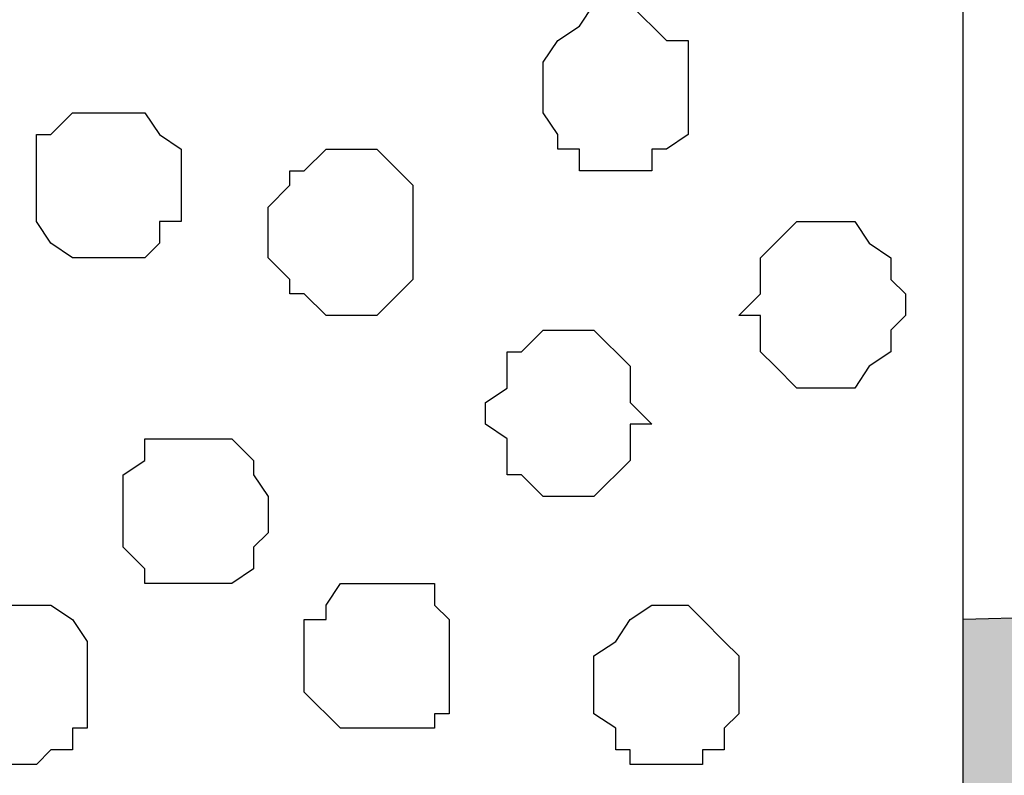
# Model space of a CAD drawing. Units: centimetres. Extents: x -8.5 to 9.2, y -11.1 to 13.4.
# Drawn here: x 2.1 to 2.4, y -3 to -2.8 of the extents above; entities that cross this region are included whole.
import ezdxf

# ---------------------------------------------------------------- set-up
doc = ezdxf.new("R2010")
doc.units = ezdxf.units.CM
doc.header["$MEASUREMENT"] = 0
doc.layers.add('Layer 1', color=7, linetype='Continuous')

msp = doc.modelspace()

# ---------------------------------------------------------------- hatches: boundary and pattern name
h = msp.add_hatch(color=256)
edge = h.paths.add_edge_path()
edge.add_spline(control_points=[(2.48226, -2.40959), (2.48226, -2.40959), (2.48216, -2.36502), (2.48216, -2.36502), (2.48216, -2.36502), (2.48216, -2.36502), (2.35091, -2.36502), (2.35091, -2.36502), (2.35091, -2.36502), (2.35091, -2.36502), (2.35091, -2.40962), (2.35091, -2.40962), (2.35091, -2.40962), (2.35091, -2.40962), (2.48226, -2.40959), (2.48226, -2.40959)], knot_values=[0, 0, 0, 0, 0.25, 0.25, 0.25, 0.25, 0.5, 0.5, 0.5, 0.5, 0.75, 0.75, 0.75, 0.75, 1, 1, 1, 1], degree=3, periodic=0)
edge = h.paths.add_edge_path()
edge.add_spline(control_points=[(2.48314, -2.8097), (2.48314, -2.8097), (2.48272, -2.61881), (2.48272, -2.61881), (2.48272, -2.61881), (2.48272, -2.61881), (2.35091, -2.61887), (2.35091, -2.61887), (2.35091, -2.61887), (2.35091, -2.61887), (2.35091, -2.8093), (2.35091, -2.8093), (2.35091, -2.8093), (2.35091, -2.8093), (2.48314, -2.8097), (2.48314, -2.8097)], knot_values=[0, 0, 0, 0, 0.25, 0.25, 0.25, 0.25, 0.5, 0.5, 0.5, 0.5, 0.75, 0.75, 0.75, 0.75, 1, 1, 1, 1], degree=3, periodic=0)
edge = h.paths.add_edge_path()
edge.add_spline(control_points=[(2.48398, -3.19054), (2.48398, -3.19054), (2.48355, -2.99641), (2.48355, -2.99641), (2.48355, -2.99641), (2.48355, -2.99641), (2.35091, -2.99989), (2.35091, -2.99989), (2.35091, -2.99989), (2.35091, -2.99989), (2.35091, -3.19042), (2.35091, -3.19042), (2.35091, -3.19042), (2.35091, -3.19042), (2.48398, -3.19054), (2.48398, -3.19054)], knot_values=[0, 0, 0, 0, 0.25, 0.25, 0.25, 0.25, 0.5, 0.5, 0.5, 0.5, 0.75, 0.75, 0.75, 0.75, 1, 1, 1, 1], degree=3, periodic=0)
edge = h.paths.add_edge_path()
edge.add_spline(control_points=[(2.35091, -3.57362), (2.35091, -3.57362), (2.48483, -3.57378), (2.48483, -3.57378), (2.48483, -3.57378), (2.48483, -3.57378), (2.48441, -3.38322), (2.48441, -3.38322), (2.48441, -3.38322), (2.48441, -3.38322), (2.35091, -3.38314), (2.35091, -3.38314), (2.35091, -3.38314), (2.35091, -3.38314), (2.35091, -3.57362), (2.35091, -3.57362)], knot_values=[0, 0, 0, 0, 0.25, 0.25, 0.25, 0.25, 0.5, 0.5, 0.5, 0.5, 0.75, 0.75, 0.75, 0.75, 1, 1, 1, 1], degree=3, periodic=0)
edge = h.paths.add_edge_path()
edge.add_spline(control_points=[(2.35091, -3.98566), (2.35091, -3.98566), (2.48574, -3.98639), (2.48574, -3.98639), (2.48574, -3.98639), (2.48574, -3.98639), (2.4853, -3.78953), (2.4853, -3.78953), (2.4853, -3.78953), (2.4853, -3.78953), (2.35091, -3.78902), (2.35091, -3.78902), (2.35091, -3.78902), (2.35091, -3.78902), (2.35091, -3.98566), (2.35091, -3.98566)], knot_values=[0, 0, 0, 0, 0.25, 0.25, 0.25, 0.25, 0.5, 0.5, 0.5, 0.5, 0.75, 0.75, 0.75, 0.75, 1, 1, 1, 1], degree=3, periodic=0)
edge = h.paths.add_edge_path()
edge.add_spline(control_points=[(2.48659, -4.37374), (2.48659, -4.37374), (2.48617, -4.18324), (2.48617, -4.18324), (2.48617, -4.18324), (2.48617, -4.18324), (2.35091, -4.1829), (2.35091, -4.1829), (2.35091, -4.1829), (2.35091, -4.1829), (2.35091, -4.37982), (2.35091, -4.37982), (2.35091, -4.37982), (2.35091, -4.37982), (2.48659, -4.37374), (2.48659, -4.37374)], knot_values=[0, 0, 0, 0, 0.25, 0.25, 0.25, 0.25, 0.5, 0.5, 0.5, 0.5, 0.75, 0.75, 0.75, 0.75, 1, 1, 1, 1], degree=3, periodic=0)
edge = h.paths.add_edge_path()
edge.add_spline(control_points=[(2.35091, -4.55366), (2.35091, -4.55366), (2.35091, -4.7497), (2.35091, -4.7497), (2.35091, -4.7497), (2.35091, -4.7497), (2.48742, -4.75051), (2.48742, -4.75051), (2.48742, -4.75051), (2.48742, -4.75051), (2.48699, -4.55366), (2.48699, -4.55366), (2.48699, -4.55366), (2.48699, -4.55366), (2.35091, -4.55366), (2.35091, -4.55366)], knot_values=[0, 0, 0, 0, 0.25, 0.25, 0.25, 0.25, 0.5, 0.5, 0.5, 0.5, 0.75, 0.75, 0.75, 0.75, 1, 1, 1, 1], degree=3, periodic=0)
edge = h.paths.add_edge_path()
edge.add_spline(control_points=[(2.35091, -5.13581), (2.35091, -5.13581), (2.48828, -5.13786), (2.48828, -5.13786), (2.48828, -5.13786), (2.48828, -5.13786), (2.48786, -4.94729), (2.48786, -4.94729), (2.48786, -4.94729), (2.48786, -4.94729), (2.35091, -4.94662), (2.35091, -4.94662), (2.35091, -4.94662), (2.35091, -4.94662), (2.35091, -5.13581), (2.35091, -5.13581)], knot_values=[0, 0, 0, 0, 0.25, 0.25, 0.25, 0.25, 0.5, 0.5, 0.5, 0.5, 0.75, 0.75, 0.75, 0.75, 1, 1, 1, 1], degree=3, periodic=0)

# ---------------------------------------------------------------- linework, layer by layer
at = {"layer": 'Layer 1', "color": 254}
msp.add_open_spline([(2.35091, -5.42996), (2.35091, -3.8489), (2.35091, -2.36502), (2.35091, -2.36502), (2.35091, -2.36502), (2.35091, -2.36502), (1.16769, -2.36502), (1.16769, -2.36502), (1.16769, -2.36502), (1.16769, -2.36502), (1.20579, -9.16164), (1.20579, -9.16164), (1.20579, -9.16164), (2.35091, -9.16164), (2.35091, -9.16164), (2.35091, -9.16164), (2.35091, -9.16164), (2.35091, -7.63782), (2.35091, -6.13481)], degree=3, knots=[0.3831866, 0.3831866, 0.3831866, 0.3831866, 0.5, 0.5, 0.5, 0.5, 0.75, 0.75, 0.75, 0.75, 1, 1, 1, 1.25, 1.25, 1.25, 1.25, 1.3683751, 1.3683751, 1.3683751, 1.3683751], dxfattribs=at)
at = {"layer": 'Layer 1', "color": 254, "lineweight": 9}
msp.add_open_spline([(2.35091, -6.13481), (2.35091, -7.63782), (2.35091, -9.16164), (2.35091, -9.16164), (2.35091, -9.16164), (2.35091, -9.16164), (1.20579, -9.16164), (1.20579, -9.16164), (1.20579, -9.16164), (1.20579, -9.16164), (1.16769, -2.36502), (1.16769, -2.36502), (1.16769, -2.36502), (2.35091, -2.36502), (2.35091, -2.36502), (2.35091, -2.36502), (2.35091, -2.36502), (2.35091, -3.8489), (2.35091, -5.42996)], degree=3, knots=[0.3816249, 0.3816249, 0.3816249, 0.3816249, 0.5, 0.5, 0.5, 0.5, 0.75, 0.75, 0.75, 0.75, 1, 1, 1, 1.25, 1.25, 1.25, 1.25, 1.3668134, 1.3668134, 1.3668134, 1.3668134], dxfattribs=at)
at = {"layer": 'Layer 1', "lineweight": 9}
for points, knots in [([(2.24931, -2.68676), (2.24931, -2.68676), (1.34761, -2.40101), (1.34761, -2.40101), (1.34761, -2.40101), (1.34761, -2.40101), (1.31163, -2.40101), (1.31163, -2.40101), (1.31163, -2.40101), (1.31163, -2.40101), (1.30104, -2.40736), (1.30104, -2.40736), (1.30104, -2.40736), (1.30104, -2.40736), (1.28411, -2.41794), (1.28411, -2.41794), (1.28411, -2.41794), (1.28411, -2.41794), (1.26294, -2.44334), (1.26294, -2.44334), (1.26294, -2.44334), (1.26294, -2.44334), (1.24178, -2.48144), (1.24178, -2.48144), (1.24178, -2.48144), (1.24178, -2.48144), (1.22696, -2.52801), (1.22696, -2.52801), (1.22696, -2.52801), (1.22696, -2.52801), (1.21638, -2.57669), (1.21638, -2.57669), (1.21638, -2.57669), (1.21638, -2.57669), (1.21003, -2.63384), (1.21003, -2.63384), (1.21003, -2.63384), (1.21003, -2.63384), (1.21003, -2.75026), (1.21003, -2.75026), (1.21003, -2.75026), (1.21003, -2.75026), (1.21638, -2.80529), (1.21638, -2.80529), (1.21638, -2.80529), (1.21638, -2.80529), (1.22696, -2.85821), (1.22696, -2.85821), (1.22696, -2.85821), (1.22696, -2.85821), (1.24178, -2.90477), (1.24178, -2.90477), (1.24178, -2.90477), (1.24178, -2.90477), (1.26294, -2.93652), (1.26294, -2.93652), (1.26294, -2.93652), (1.26294, -2.93652), (1.28411, -2.96404), (1.28411, -2.96404), (1.28411, -2.96404), (1.28411, -2.96404), (1.30104, -2.97462), (1.30104, -2.97462), (1.30104, -2.97462), (1.30104, -2.97462), (1.31163, -2.97886), (1.31163, -2.97886), (1.31163, -2.97886), (1.31163, -2.97886), (1.34761, -2.97886), (1.34761, -2.97886), (1.34761, -2.97886), (1.34761, -2.97886), (2.24931, -2.68676), (2.24931, -2.68676)], [0, 0, 0, 0, 0.052632, 0.052632, 0.052632, 0.052632, 0.105263, 0.105263, 0.105263, 0.105263, 0.157895, 0.157895, 0.157895, 0.157895, 0.210526, 0.210526, 0.210526, 0.210526, 0.263158, 0.263158, 0.263158, 0.263158, 0.315789, 0.315789, 0.315789, 0.315789, 0.368421, 0.368421, 0.368421, 0.368421, 0.421053, 0.421053, 0.421053, 0.421053, 0.473684, 0.473684, 0.473684, 0.473684, 0.526316, 0.526316, 0.526316, 0.526316, 0.578947, 0.578947, 0.578947, 0.578947, 0.631579, 0.631579, 0.631579, 0.631579, 0.684211, 0.684211, 0.684211, 0.684211, 0.736842, 0.736842, 0.736842, 0.736842, 0.789474, 0.789474, 0.789474, 0.789474, 0.842105, 0.842105, 0.842105, 0.842105, 0.894737, 0.894737, 0.894737, 0.894737, 0.947368, 0.947368, 0.947368, 0.947368, 1, 1, 1, 1]), ([(2.35091, -3.1621), (2.34653, -3.17649), (2.34033, -3.19687), (2.34033, -3.19687), (2.34033, -3.19687), (2.34033, -3.19687), (2.31916, -3.23286), (2.31916, -3.23286), (2.31916, -3.23286), (2.31916, -3.23286), (2.29588, -3.26037), (2.29588, -3.26037), (2.29588, -3.26037), (2.29588, -3.26037), (2.28106, -3.26461), (2.28106, -3.26461), (2.28106, -3.26461), (2.28106, -3.26461), (2.27048, -3.27096), (2.27048, -3.27096), (2.27048, -3.27096), (2.27048, -3.27096), (2.23873, -3.27096), (2.23873, -3.27096), (2.23873, -3.27096), (2.23873, -3.27096), (1.33279, -2.98521), (1.33279, -2.98521), (1.33279, -2.98521), (2.23873, -2.69311), (2.23873, -2.69311), (2.23873, -2.69311), (2.23873, -2.69311), (2.27048, -2.69311), (2.27048, -2.69311), (2.27048, -2.69311), (2.27048, -2.69311), (2.28106, -2.69734), (2.28106, -2.69734), (2.28106, -2.69734), (2.28106, -2.69734), (2.29588, -2.70792), (2.29588, -2.70792), (2.29588, -2.70792), (2.29588, -2.70792), (2.31916, -2.73544), (2.31916, -2.73544), (2.31916, -2.73544), (2.31916, -2.73544), (2.34033, -2.77142), (2.34033, -2.77142), (2.34033, -2.77142), (2.34033, -2.77142), (2.34653, -2.7918), (2.35091, -2.80619)], [0.6676485, 0.6676485, 0.6676485, 0.6676485, 0.7, 0.7, 0.7, 0.7, 0.75, 0.75, 0.75, 0.75, 0.8, 0.8, 0.8, 0.8, 0.85, 0.85, 0.85, 0.85, 0.9, 0.9, 0.9, 0.9, 0.95, 0.95, 0.95, 0.95, 1, 1, 1, 1.05, 1.05, 1.05, 1.05, 1.1, 1.1, 1.1, 1.1, 1.15, 1.15, 1.15, 1.15, 1.2, 1.2, 1.2, 1.2, 1.25, 1.25, 1.25, 1.25, 1.3, 1.3, 1.3, 1.3, 1.3323511, 1.3323511, 1.3323511, 1.3323511]), ([(2.24931, -3.27096), (2.24931, -3.27096), (1.34761, -2.98521), (1.34761, -2.98521), (1.34761, -2.98521), (1.34761, -2.98521), (1.31163, -2.98521), (1.31163, -2.98521), (1.31163, -2.98521), (1.31163, -2.98521), (1.30104, -2.98944), (1.30104, -2.98944), (1.30104, -2.98944), (1.30104, -2.98944), (1.28411, -3.00002), (1.28411, -3.00002), (1.28411, -3.00002), (1.28411, -3.00002), (1.26294, -3.02754), (1.26294, -3.02754), (1.26294, -3.02754), (1.26294, -3.02754), (1.24178, -3.06352), (1.24178, -3.06352), (1.24178, -3.06352), (1.24178, -3.06352), (1.22696, -3.11221), (1.22696, -3.11221), (1.22696, -3.11221), (1.22696, -3.11221), (1.21638, -3.15877), (1.21638, -3.15877), (1.21638, -3.15877), (1.21638, -3.15877), (1.21003, -3.21804), (1.21003, -3.21804), (1.21003, -3.21804), (1.21003, -3.21804), (1.20579, -3.27519), (1.20579, -3.27519), (1.20579, -3.27519), (1.20579, -3.27519), (1.21003, -3.33446), (1.21003, -3.33446), (1.21003, -3.33446), (1.21003, -3.33446), (1.21638, -3.38737), (1.21638, -3.38737), (1.21638, -3.38737), (1.21638, -3.38737), (1.22696, -3.44029), (1.22696, -3.44029), (1.22696, -3.44029), (1.22696, -3.44029), (1.24178, -3.48897), (1.24178, -3.48897), (1.24178, -3.48897), (1.24178, -3.48897), (1.26294, -3.52072), (1.26294, -3.52072), (1.26294, -3.52072), (1.26294, -3.52072), (1.28411, -3.54612), (1.28411, -3.54612), (1.28411, -3.54612), (1.28411, -3.54612), (1.30104, -3.55671), (1.30104, -3.55671), (1.30104, -3.55671), (1.30104, -3.55671), (1.31163, -3.56306), (1.31163, -3.56306), (1.31163, -3.56306), (1.31163, -3.56306), (1.34761, -3.56306), (1.34761, -3.56306), (1.34761, -3.56306), (1.34761, -3.56306), (2.24931, -3.27096), (2.24931, -3.27096)], [0, 0, 0, 0, 0.05, 0.05, 0.05, 0.05, 0.1, 0.1, 0.1, 0.1, 0.15, 0.15, 0.15, 0.15, 0.2, 0.2, 0.2, 0.2, 0.25, 0.25, 0.25, 0.25, 0.3, 0.3, 0.3, 0.3, 0.35, 0.35, 0.35, 0.35, 0.4, 0.4, 0.4, 0.4, 0.45, 0.45, 0.45, 0.45, 0.5, 0.5, 0.5, 0.5, 0.55, 0.55, 0.55, 0.55, 0.6, 0.6, 0.6, 0.6, 0.65, 0.65, 0.65, 0.65, 0.7, 0.7, 0.7, 0.7, 0.75, 0.75, 0.75, 0.75, 0.8, 0.8, 0.8, 0.8, 0.85, 0.85, 0.85, 0.85, 0.9, 0.9, 0.9, 0.9, 0.95, 0.95, 0.95, 0.95, 1, 1, 1, 1])]:
    msp.add_open_spline(points, degree=3, knots=knots, dxfattribs=at)
at = {"layer": 'Layer 1', "color": 253}
for points, knots in [([(2.27048, -2.84762), (2.27048, -2.84762), (2.27048, -2.83069), (2.27048, -2.83069), (2.27048, -2.83069), (2.27048, -2.83069), (2.26413, -2.83069), (2.26413, -2.83069), (2.26413, -2.83069), (2.26413, -2.83069), (2.25354, -2.82011), (2.25354, -2.82011), (2.25354, -2.82011), (2.25354, -2.82011), (2.24296, -2.82011), (2.24296, -2.82011), (2.24296, -2.82011), (2.24296, -2.82011), (2.23873, -2.82646), (2.23873, -2.82646), (2.23873, -2.82646), (2.23873, -2.82646), (2.23238, -2.83069), (2.23238, -2.83069), (2.23238, -2.83069), (2.23238, -2.83069), (2.22814, -2.83704), (2.22814, -2.83704), (2.22814, -2.83704), (2.22814, -2.83704), (2.22814, -2.85186), (2.22814, -2.85186), (2.22814, -2.85186), (2.22814, -2.85186), (2.23238, -2.85821), (2.23238, -2.85821), (2.23238, -2.85821), (2.23238, -2.85821), (2.23238, -2.86244), (2.23238, -2.86244), (2.23238, -2.86244), (2.23238, -2.86244), (2.23873, -2.86244), (2.23873, -2.86244), (2.23873, -2.86244), (2.23873, -2.86244), (2.23873, -2.86879), (2.23873, -2.86879), (2.23873, -2.86879), (2.23873, -2.86879), (2.25989, -2.86879), (2.25989, -2.86879), (2.25989, -2.86879), (2.25989, -2.86879), (2.25989, -2.86244), (2.25989, -2.86244), (2.25989, -2.86244), (2.25989, -2.86244), (2.26413, -2.86244), (2.26413, -2.86244), (2.26413, -2.86244), (2.26413, -2.86244), (2.27048, -2.85821), (2.27048, -2.85821), (2.27048, -2.85821), (2.27048, -2.85821), (2.27048, -2.84762), (2.27048, -2.84762)], [0, 0, 0, 0, 0.058824, 0.058824, 0.058824, 0.058824, 0.117647, 0.117647, 0.117647, 0.117647, 0.176471, 0.176471, 0.176471, 0.176471, 0.235294, 0.235294, 0.235294, 0.235294, 0.294118, 0.294118, 0.294118, 0.294118, 0.352941, 0.352941, 0.352941, 0.352941, 0.411765, 0.411765, 0.411765, 0.411765, 0.470588, 0.470588, 0.470588, 0.470588, 0.529412, 0.529412, 0.529412, 0.529412, 0.588235, 0.588235, 0.588235, 0.588235, 0.647059, 0.647059, 0.647059, 0.647059, 0.705882, 0.705882, 0.705882, 0.705882, 0.764706, 0.764706, 0.764706, 0.764706, 0.823529, 0.823529, 0.823529, 0.823529, 0.882353, 0.882353, 0.882353, 0.882353, 0.941176, 0.941176, 0.941176, 0.941176, 1, 1, 1, 1]), ([(2.12231, -2.87302), (2.12231, -2.87302), (2.12231, -2.86244), (2.12231, -2.86244), (2.12231, -2.86244), (2.12231, -2.86244), (2.11596, -2.85821), (2.11596, -2.85821), (2.11596, -2.85821), (2.11596, -2.85821), (2.11173, -2.85186), (2.11173, -2.85186), (2.11173, -2.85186), (2.11173, -2.85186), (2.09056, -2.85186), (2.09056, -2.85186), (2.09056, -2.85186), (2.09056, -2.85186), (2.08421, -2.85821), (2.08421, -2.85821), (2.08421, -2.85821), (2.08421, -2.85821), (2.07998, -2.85821), (2.07998, -2.85821), (2.07998, -2.85821), (2.07998, -2.85821), (2.07998, -2.88361), (2.07998, -2.88361), (2.07998, -2.88361), (2.07998, -2.88361), (2.08421, -2.88996), (2.08421, -2.88996), (2.08421, -2.88996), (2.08421, -2.88996), (2.09056, -2.89419), (2.09056, -2.89419), (2.09056, -2.89419), (2.09056, -2.89419), (2.11173, -2.89419), (2.11173, -2.89419), (2.11173, -2.89419), (2.11173, -2.89419), (2.11596, -2.88996), (2.11596, -2.88996), (2.11596, -2.88996), (2.11596, -2.88996), (2.11596, -2.88361), (2.11596, -2.88361), (2.11596, -2.88361), (2.11596, -2.88361), (2.12231, -2.88361), (2.12231, -2.88361), (2.12231, -2.88361), (2.12231, -2.88361), (2.12231, -2.87302), (2.12231, -2.87302)], [0, 0, 0, 0, 0.071429, 0.071429, 0.071429, 0.071429, 0.142857, 0.142857, 0.142857, 0.142857, 0.214286, 0.214286, 0.214286, 0.214286, 0.285714, 0.285714, 0.285714, 0.285714, 0.357143, 0.357143, 0.357143, 0.357143, 0.428571, 0.428571, 0.428571, 0.428571, 0.5, 0.5, 0.5, 0.5, 0.571429, 0.571429, 0.571429, 0.571429, 0.642857, 0.642857, 0.642857, 0.642857, 0.714286, 0.714286, 0.714286, 0.714286, 0.785714, 0.785714, 0.785714, 0.785714, 0.857143, 0.857143, 0.857143, 0.857143, 0.928571, 0.928571, 0.928571, 0.928571, 1, 1, 1, 1]), ([(2.19004, -2.88996), (2.19004, -2.88996), (2.19004, -2.87302), (2.19004, -2.87302), (2.19004, -2.87302), (2.19004, -2.87302), (2.18581, -2.86879), (2.18581, -2.86879), (2.18581, -2.86879), (2.18581, -2.86879), (2.17946, -2.86244), (2.17946, -2.86244), (2.17946, -2.86244), (2.17946, -2.86244), (2.16464, -2.86244), (2.16464, -2.86244), (2.16464, -2.86244), (2.16464, -2.86244), (2.15829, -2.86879), (2.15829, -2.86879), (2.15829, -2.86879), (2.15829, -2.86879), (2.15406, -2.86879), (2.15406, -2.86879), (2.15406, -2.86879), (2.15406, -2.86879), (2.15406, -2.87302), (2.15406, -2.87302), (2.15406, -2.87302), (2.15406, -2.87302), (2.14771, -2.87937), (2.14771, -2.87937), (2.14771, -2.87937), (2.14771, -2.87937), (2.14771, -2.89419), (2.14771, -2.89419), (2.14771, -2.89419), (2.14771, -2.89419), (2.15406, -2.90054), (2.15406, -2.90054), (2.15406, -2.90054), (2.15406, -2.90054), (2.15406, -2.90477), (2.15406, -2.90477), (2.15406, -2.90477), (2.15406, -2.90477), (2.15829, -2.90477), (2.15829, -2.90477), (2.15829, -2.90477), (2.15829, -2.90477), (2.16464, -2.91112), (2.16464, -2.91112), (2.16464, -2.91112), (2.16464, -2.91112), (2.17946, -2.91112), (2.17946, -2.91112), (2.17946, -2.91112), (2.17946, -2.91112), (2.18581, -2.90477), (2.18581, -2.90477), (2.18581, -2.90477), (2.18581, -2.90477), (2.19004, -2.90054), (2.19004, -2.90054), (2.19004, -2.90054), (2.19004, -2.90054), (2.19004, -2.88996), (2.19004, -2.88996)], [0, 0, 0, 0, 0.058824, 0.058824, 0.058824, 0.058824, 0.117647, 0.117647, 0.117647, 0.117647, 0.176471, 0.176471, 0.176471, 0.176471, 0.235294, 0.235294, 0.235294, 0.235294, 0.294118, 0.294118, 0.294118, 0.294118, 0.352941, 0.352941, 0.352941, 0.352941, 0.411765, 0.411765, 0.411765, 0.411765, 0.470588, 0.470588, 0.470588, 0.470588, 0.529412, 0.529412, 0.529412, 0.529412, 0.588235, 0.588235, 0.588235, 0.588235, 0.647059, 0.647059, 0.647059, 0.647059, 0.705882, 0.705882, 0.705882, 0.705882, 0.764706, 0.764706, 0.764706, 0.764706, 0.823529, 0.823529, 0.823529, 0.823529, 0.882353, 0.882353, 0.882353, 0.882353, 0.941176, 0.941176, 0.941176, 0.941176, 1, 1, 1, 1]), ([(2.33398, -2.91112), (2.33398, -2.91112), (2.33398, -2.90477), (2.33398, -2.90477), (2.33398, -2.90477), (2.33398, -2.90477), (2.32974, -2.90054), (2.32974, -2.90054), (2.32974, -2.90054), (2.32974, -2.90054), (2.32974, -2.89419), (2.32974, -2.89419), (2.32974, -2.89419), (2.32974, -2.89419), (2.32339, -2.88996), (2.32339, -2.88996), (2.32339, -2.88996), (2.32339, -2.88996), (2.31916, -2.88361), (2.31916, -2.88361), (2.31916, -2.88361), (2.31916, -2.88361), (2.30223, -2.88361), (2.30223, -2.88361), (2.30223, -2.88361), (2.30223, -2.88361), (2.29164, -2.89419), (2.29164, -2.89419), (2.29164, -2.89419), (2.29164, -2.89419), (2.29164, -2.90477), (2.29164, -2.90477), (2.29164, -2.90477), (2.29164, -2.90477), (2.28529, -2.91112), (2.28529, -2.91112), (2.28529, -2.91112), (2.28529, -2.91112), (2.29164, -2.91112), (2.29164, -2.91112), (2.29164, -2.91112), (2.29164, -2.91112), (2.29164, -2.92171), (2.29164, -2.92171), (2.29164, -2.92171), (2.29164, -2.92171), (2.29588, -2.92594), (2.29588, -2.92594), (2.29588, -2.92594), (2.29588, -2.92594), (2.30223, -2.93229), (2.30223, -2.93229), (2.30223, -2.93229), (2.30223, -2.93229), (2.31916, -2.93229), (2.31916, -2.93229), (2.31916, -2.93229), (2.31916, -2.93229), (2.32339, -2.92594), (2.32339, -2.92594), (2.32339, -2.92594), (2.32339, -2.92594), (2.32974, -2.92171), (2.32974, -2.92171), (2.32974, -2.92171), (2.32974, -2.92171), (2.32974, -2.91536), (2.32974, -2.91536), (2.32974, -2.91536), (2.32974, -2.91536), (2.33398, -2.91112), (2.33398, -2.91112)], [0, 0, 0, 0, 0.055556, 0.055556, 0.055556, 0.055556, 0.111111, 0.111111, 0.111111, 0.111111, 0.166667, 0.166667, 0.166667, 0.166667, 0.222222, 0.222222, 0.222222, 0.222222, 0.277778, 0.277778, 0.277778, 0.277778, 0.333333, 0.333333, 0.333333, 0.333333, 0.388889, 0.388889, 0.388889, 0.388889, 0.444444, 0.444444, 0.444444, 0.444444, 0.5, 0.5, 0.5, 0.5, 0.555556, 0.555556, 0.555556, 0.555556, 0.611111, 0.611111, 0.611111, 0.611111, 0.666667, 0.666667, 0.666667, 0.666667, 0.722222, 0.722222, 0.722222, 0.722222, 0.777778, 0.777778, 0.777778, 0.777778, 0.833333, 0.833333, 0.833333, 0.833333, 0.888889, 0.888889, 0.888889, 0.888889, 0.944444, 0.944444, 0.944444, 0.944444, 1, 1, 1, 1]), ([(2.20063, -3.01061), (2.20063, -3.01061), (2.20063, -3.00002), (2.20063, -3.00002), (2.20063, -3.00002), (2.20063, -3.00002), (2.19639, -2.99579), (2.19639, -2.99579), (2.19639, -2.99579), (2.19639, -2.99579), (2.19639, -2.98944), (2.19639, -2.98944), (2.19639, -2.98944), (2.19639, -2.98944), (2.16888, -2.98944), (2.16888, -2.98944), (2.16888, -2.98944), (2.16888, -2.98944), (2.16464, -2.99579), (2.16464, -2.99579), (2.16464, -2.99579), (2.16464, -2.99579), (2.16464, -3.00002), (2.16464, -3.00002), (2.16464, -3.00002), (2.16464, -3.00002), (2.15829, -3.00002), (2.15829, -3.00002), (2.15829, -3.00002), (2.15829, -3.00002), (2.15829, -3.02119), (2.15829, -3.02119), (2.15829, -3.02119), (2.15829, -3.02119), (2.16888, -3.03177), (2.16888, -3.03177), (2.16888, -3.03177), (2.16888, -3.03177), (2.19639, -3.03177), (2.19639, -3.03177), (2.19639, -3.03177), (2.19639, -3.03177), (2.19639, -3.02754), (2.19639, -3.02754), (2.19639, -3.02754), (2.19639, -3.02754), (2.20063, -3.02754), (2.20063, -3.02754), (2.20063, -3.02754), (2.20063, -3.02754), (2.20063, -3.01061), (2.20063, -3.01061)], [0, 0, 0, 0, 0.076923, 0.076923, 0.076923, 0.076923, 0.153846, 0.153846, 0.153846, 0.153846, 0.230769, 0.230769, 0.230769, 0.230769, 0.307692, 0.307692, 0.307692, 0.307692, 0.384615, 0.384615, 0.384615, 0.384615, 0.461538, 0.461538, 0.461538, 0.461538, 0.538462, 0.538462, 0.538462, 0.538462, 0.615385, 0.615385, 0.615385, 0.615385, 0.692308, 0.692308, 0.692308, 0.692308, 0.769231, 0.769231, 0.769231, 0.769231, 0.846154, 0.846154, 0.846154, 0.846154, 0.923077, 0.923077, 0.923077, 0.923077, 1, 1, 1, 1]), ([(2.09479, -3.01696), (2.09479, -3.01696), (2.09479, -3.00637), (2.09479, -3.00637), (2.09479, -3.00637), (2.09479, -3.00637), (2.09056, -3.00002), (2.09056, -3.00002), (2.09056, -3.00002), (2.09056, -3.00002), (2.08421, -2.99579), (2.08421, -2.99579), (2.08421, -2.99579), (2.08421, -2.99579), (2.06939, -2.99579), (2.06939, -2.99579), (2.06939, -2.99579), (2.06939, -2.99579), (2.06304, -3.00002), (2.06304, -3.00002), (2.06304, -3.00002), (2.06304, -3.00002), (2.05881, -3.00002), (2.05881, -3.00002), (2.05881, -3.00002), (2.05881, -3.00002), (2.05881, -3.00637), (2.05881, -3.00637), (2.05881, -3.00637), (2.05881, -3.00637), (2.05246, -3.01061), (2.05246, -3.01061), (2.05246, -3.01061), (2.05246, -3.01061), (2.05246, -3.02754), (2.05246, -3.02754), (2.05246, -3.02754), (2.05246, -3.02754), (2.05881, -3.03177), (2.05881, -3.03177), (2.05881, -3.03177), (2.05881, -3.03177), (2.06304, -3.03812), (2.06304, -3.03812), (2.06304, -3.03812), (2.06304, -3.03812), (2.06939, -3.03812), (2.06939, -3.03812), (2.06939, -3.03812), (2.06939, -3.03812), (2.06939, -3.04236), (2.06939, -3.04236), (2.06939, -3.04236), (2.06939, -3.04236), (2.07998, -3.04236), (2.07998, -3.04236), (2.07998, -3.04236), (2.07998, -3.04236), (2.08421, -3.03812), (2.08421, -3.03812), (2.08421, -3.03812), (2.08421, -3.03812), (2.09056, -3.03812), (2.09056, -3.03812), (2.09056, -3.03812), (2.09056, -3.03812), (2.09056, -3.03177), (2.09056, -3.03177), (2.09056, -3.03177), (2.09056, -3.03177), (2.09479, -3.03177), (2.09479, -3.03177), (2.09479, -3.03177), (2.09479, -3.03177), (2.09479, -3.01696), (2.09479, -3.01696)], [0, 0, 0, 0, 0.052632, 0.052632, 0.052632, 0.052632, 0.105263, 0.105263, 0.105263, 0.105263, 0.157895, 0.157895, 0.157895, 0.157895, 0.210526, 0.210526, 0.210526, 0.210526, 0.263158, 0.263158, 0.263158, 0.263158, 0.315789, 0.315789, 0.315789, 0.315789, 0.368421, 0.368421, 0.368421, 0.368421, 0.421053, 0.421053, 0.421053, 0.421053, 0.473684, 0.473684, 0.473684, 0.473684, 0.526316, 0.526316, 0.526316, 0.526316, 0.578947, 0.578947, 0.578947, 0.578947, 0.631579, 0.631579, 0.631579, 0.631579, 0.684211, 0.684211, 0.684211, 0.684211, 0.736842, 0.736842, 0.736842, 0.736842, 0.789474, 0.789474, 0.789474, 0.789474, 0.842105, 0.842105, 0.842105, 0.842105, 0.894737, 0.894737, 0.894737, 0.894737, 0.947368, 0.947368, 0.947368, 0.947368, 1, 1, 1, 1]), ([(2.28529, -3.02119), (2.28529, -3.02119), (2.28529, -3.01061), (2.28529, -3.01061), (2.28529, -3.01061), (2.28529, -3.01061), (2.28106, -3.00637), (2.28106, -3.00637), (2.28106, -3.00637), (2.28106, -3.00637), (2.27471, -3.00002), (2.27471, -3.00002), (2.27471, -3.00002), (2.27471, -3.00002), (2.27048, -2.99579), (2.27048, -2.99579), (2.27048, -2.99579), (2.27048, -2.99579), (2.25989, -2.99579), (2.25989, -2.99579), (2.25989, -2.99579), (2.25989, -2.99579), (2.25354, -3.00002), (2.25354, -3.00002), (2.25354, -3.00002), (2.25354, -3.00002), (2.24931, -3.00637), (2.24931, -3.00637), (2.24931, -3.00637), (2.24931, -3.00637), (2.24296, -3.01061), (2.24296, -3.01061), (2.24296, -3.01061), (2.24296, -3.01061), (2.24296, -3.02754), (2.24296, -3.02754), (2.24296, -3.02754), (2.24296, -3.02754), (2.24931, -3.03177), (2.24931, -3.03177), (2.24931, -3.03177), (2.24931, -3.03177), (2.24931, -3.03812), (2.24931, -3.03812), (2.24931, -3.03812), (2.24931, -3.03812), (2.25354, -3.03812), (2.25354, -3.03812), (2.25354, -3.03812), (2.25354, -3.03812), (2.25354, -3.04236), (2.25354, -3.04236), (2.25354, -3.04236), (2.25354, -3.04236), (2.27471, -3.04236), (2.27471, -3.04236), (2.27471, -3.04236), (2.27471, -3.04236), (2.27471, -3.03812), (2.27471, -3.03812), (2.27471, -3.03812), (2.27471, -3.03812), (2.28106, -3.03812), (2.28106, -3.03812), (2.28106, -3.03812), (2.28106, -3.03812), (2.28106, -3.03177), (2.28106, -3.03177), (2.28106, -3.03177), (2.28106, -3.03177), (2.28529, -3.02754), (2.28529, -3.02754), (2.28529, -3.02754), (2.28529, -3.02754), (2.28529, -3.02119), (2.28529, -3.02119)], [0, 0, 0, 0, 0.052632, 0.052632, 0.052632, 0.052632, 0.105263, 0.105263, 0.105263, 0.105263, 0.157895, 0.157895, 0.157895, 0.157895, 0.210526, 0.210526, 0.210526, 0.210526, 0.263158, 0.263158, 0.263158, 0.263158, 0.315789, 0.315789, 0.315789, 0.315789, 0.368421, 0.368421, 0.368421, 0.368421, 0.421053, 0.421053, 0.421053, 0.421053, 0.473684, 0.473684, 0.473684, 0.473684, 0.526316, 0.526316, 0.526316, 0.526316, 0.578947, 0.578947, 0.578947, 0.578947, 0.631579, 0.631579, 0.631579, 0.631579, 0.684211, 0.684211, 0.684211, 0.684211, 0.736842, 0.736842, 0.736842, 0.736842, 0.789474, 0.789474, 0.789474, 0.789474, 0.842105, 0.842105, 0.842105, 0.842105, 0.894737, 0.894737, 0.894737, 0.894737, 0.947368, 0.947368, 0.947368, 0.947368, 1, 1, 1, 1])]:
    msp.add_open_spline(points, degree=3, knots=knots, dxfattribs=at)
at = {"layer": 'Layer 1', "color": 8}
for points, knots in [([(2.25989, -2.94287), (2.25989, -2.94287), (2.25354, -2.93652), (2.25354, -2.93652), (2.25354, -2.93652), (2.25354, -2.93652), (2.25354, -2.92594), (2.25354, -2.92594), (2.25354, -2.92594), (2.25354, -2.92594), (2.24296, -2.91536), (2.24296, -2.91536), (2.24296, -2.91536), (2.24296, -2.91536), (2.22814, -2.91536), (2.22814, -2.91536), (2.22814, -2.91536), (2.22814, -2.91536), (2.22179, -2.92171), (2.22179, -2.92171), (2.22179, -2.92171), (2.22179, -2.92171), (2.21756, -2.92171), (2.21756, -2.92171), (2.21756, -2.92171), (2.21756, -2.92171), (2.21756, -2.93229), (2.21756, -2.93229), (2.21756, -2.93229), (2.21756, -2.93229), (2.21121, -2.93652), (2.21121, -2.93652), (2.21121, -2.93652), (2.21121, -2.93652), (2.21121, -2.94287), (2.21121, -2.94287), (2.21121, -2.94287), (2.21121, -2.94287), (2.21756, -2.94711), (2.21756, -2.94711), (2.21756, -2.94711), (2.21756, -2.94711), (2.21756, -2.95769), (2.21756, -2.95769), (2.21756, -2.95769), (2.21756, -2.95769), (2.22179, -2.95769), (2.22179, -2.95769), (2.22179, -2.95769), (2.22179, -2.95769), (2.22814, -2.96404), (2.22814, -2.96404), (2.22814, -2.96404), (2.22814, -2.96404), (2.24296, -2.96404), (2.24296, -2.96404), (2.24296, -2.96404), (2.24296, -2.96404), (2.25354, -2.95346), (2.25354, -2.95346), (2.25354, -2.95346), (2.25354, -2.95346), (2.25354, -2.94287), (2.25354, -2.94287), (2.25354, -2.94287), (2.25354, -2.94287), (2.25989, -2.94287), (2.25989, -2.94287)], [0, 0, 0, 0, 0.058824, 0.058824, 0.058824, 0.058824, 0.117647, 0.117647, 0.117647, 0.117647, 0.176471, 0.176471, 0.176471, 0.176471, 0.235294, 0.235294, 0.235294, 0.235294, 0.294118, 0.294118, 0.294118, 0.294118, 0.352941, 0.352941, 0.352941, 0.352941, 0.411765, 0.411765, 0.411765, 0.411765, 0.470588, 0.470588, 0.470588, 0.470588, 0.529412, 0.529412, 0.529412, 0.529412, 0.588235, 0.588235, 0.588235, 0.588235, 0.647059, 0.647059, 0.647059, 0.647059, 0.705882, 0.705882, 0.705882, 0.705882, 0.764706, 0.764706, 0.764706, 0.764706, 0.823529, 0.823529, 0.823529, 0.823529, 0.882353, 0.882353, 0.882353, 0.882353, 0.941176, 0.941176, 0.941176, 0.941176, 1, 1, 1, 1]), ([(2.14771, -2.96827), (2.14771, -2.96827), (2.14771, -2.96404), (2.14771, -2.96404), (2.14771, -2.96404), (2.14771, -2.96404), (2.14348, -2.95769), (2.14348, -2.95769), (2.14348, -2.95769), (2.14348, -2.95769), (2.14348, -2.95346), (2.14348, -2.95346), (2.14348, -2.95346), (2.14348, -2.95346), (2.13713, -2.94711), (2.13713, -2.94711), (2.13713, -2.94711), (2.13713, -2.94711), (2.11173, -2.94711), (2.11173, -2.94711), (2.11173, -2.94711), (2.11173, -2.94711), (2.11173, -2.95346), (2.11173, -2.95346), (2.11173, -2.95346), (2.11173, -2.95346), (2.10538, -2.95769), (2.10538, -2.95769), (2.10538, -2.95769), (2.10538, -2.95769), (2.10538, -2.97886), (2.10538, -2.97886), (2.10538, -2.97886), (2.10538, -2.97886), (2.11173, -2.98521), (2.11173, -2.98521), (2.11173, -2.98521), (2.11173, -2.98521), (2.11173, -2.98944), (2.11173, -2.98944), (2.11173, -2.98944), (2.11173, -2.98944), (2.13713, -2.98944), (2.13713, -2.98944), (2.13713, -2.98944), (2.13713, -2.98944), (2.14348, -2.98521), (2.14348, -2.98521), (2.14348, -2.98521), (2.14348, -2.98521), (2.14348, -2.97886), (2.14348, -2.97886), (2.14348, -2.97886), (2.14348, -2.97886), (2.14771, -2.97462), (2.14771, -2.97462), (2.14771, -2.97462), (2.14771, -2.97462), (2.14771, -2.96827), (2.14771, -2.96827)], [0, 0, 0, 0, 0.066667, 0.066667, 0.066667, 0.066667, 0.133333, 0.133333, 0.133333, 0.133333, 0.2, 0.2, 0.2, 0.2, 0.266667, 0.266667, 0.266667, 0.266667, 0.333333, 0.333333, 0.333333, 0.333333, 0.4, 0.4, 0.4, 0.4, 0.466667, 0.466667, 0.466667, 0.466667, 0.533333, 0.533333, 0.533333, 0.533333, 0.6, 0.6, 0.6, 0.6, 0.666667, 0.666667, 0.666667, 0.666667, 0.733333, 0.733333, 0.733333, 0.733333, 0.8, 0.8, 0.8, 0.8, 0.866667, 0.866667, 0.866667, 0.866667, 0.933333, 0.933333, 0.933333, 0.933333, 1, 1, 1, 1])]:
    msp.add_open_spline(points, degree=3, knots=knots, dxfattribs=at)
at = {"layer": 'Layer 1'}
msp.add_open_spline([(2.48398, -3.19054), (2.48398, -3.19054), (2.48355, -2.99641), (2.48355, -2.99641), (2.48355, -2.99641), (2.48355, -2.99641), (2.35091, -2.99989), (2.35091, -2.99989), (2.35091, -2.99989), (2.35091, -2.99989), (2.35091, -3.19042), (2.35091, -3.19042), (2.35091, -3.19042), (2.35091, -3.19042), (2.48398, -3.19054), (2.48398, -3.19054)], degree=3, knots=[0, 0, 0, 0, 0.25, 0.25, 0.25, 0.25, 0.5, 0.5, 0.5, 0.5, 0.75, 0.75, 0.75, 0.75, 1, 1, 1, 1], dxfattribs=at)

doc.saveas('drawing.dxf')
